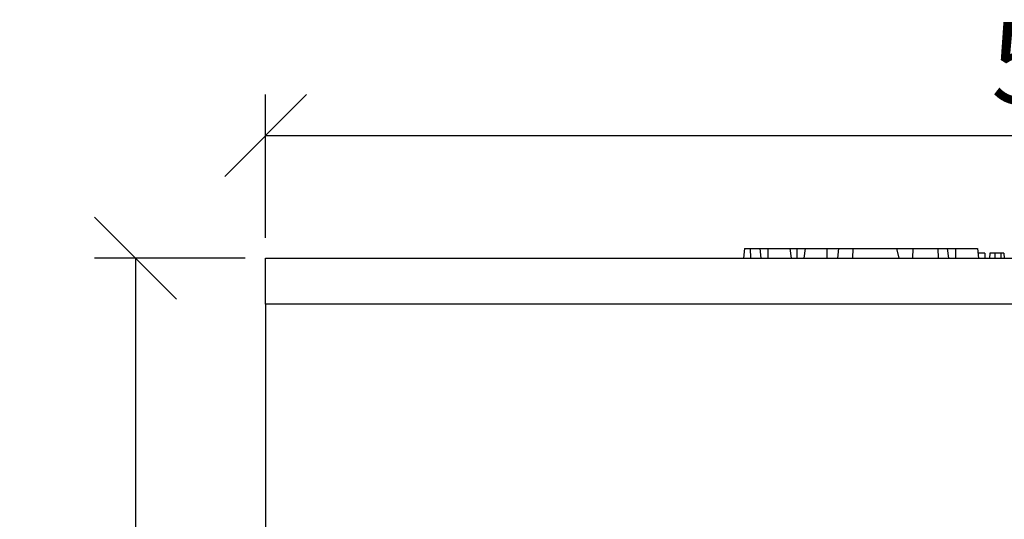
# Model space of a CAD drawing. Extents: x 5677 to 7304, y -983 to 707.
# Drawn here: x 6157 to 6458, y 167 to 320 of the extents above; entities that cross this region are included whole.
import ezdxf

# ---------------------------------------------------------------- set-up
doc = ezdxf.new("R2010")
doc.units = 0
doc.header["$LTSCALE"] = 5
doc.header["$PDSIZE"] = -1
doc.linetypes.add('SLD-SOLID', pattern=[0])
doc.layers.get('0').update_dxf_attribs({"linetype": 'CONTINUOUS'})
doc.layers.get('DEFPOINTS').update_dxf_attribs({"linetype": 'CONTINUOUS'})
doc.layers.add('ACO_DIM', color=1, linetype='CONTINUOUS')
doc.layers.add('ACO_DRAINAGE', color=7, linetype='SLD-SOLID')
doc.styles.add('ACO', font='trebuc.ttf', dxfattribs={"width": 0.8})
doc.dimstyles.new('ACO', dxfattribs={"dimscale": 10, "dimtxt": 2.5, "dimasz": 2.5, "dimexe": 1.25, "dimexo": 0.625, "dimtad": 1, "dimtxsty": 'ACO', "dimblk": 'OBLIQUE', "dimcen": 2.5, "dimclrd": 256, "dimclre": 256, "dimclrt": 256, "dimazin": 3, "dimtfac": 1, "dimtmove": 0, "dimatfit": 3})

# ---------------------------------------------------------------- blocks, each defined once
blk = doc.blocks.new('ACO_-_T0129_-_FRONT')
at = {"layer": 'ACO_DRAINAGE', "linetype": 'SLD-SOLID'}
for p, q in [((-103.74, 223), (-104, 220)), ((-103.74, 223), (-101.98, 223)), ((-101.98, 223), (-101.87, 220)), ((-101.98, 223), (-99.07, 223)), ((-99.07, 223), (-98.7, 220)), ((-99.07, 223), (-96.58, 223)), ((-96.58, 223), (-96.58, 220)), ((-96.58, 223), (-89.88, 223)), ((-89.88, 223), (-89.5, 220)), ((-89.88, 223), (-87.74, 223)), ((-87.74, 223), (-87.74, 220)), ((-87.74, 223), (-85.24, 223)), ((-85.24, 223), (-85.62, 220)), ((-85.24, 223), (-78.54, 223)), ((-78.54, 223), (-78.54, 220)), ((-78.54, 223), (-74.99, 223)), ((-74.99, 223), (-75.36, 220)), ((-74.99, 223), (-70.67, 223)), ((-70.67, 223), (-70.78, 220)), ((-70.67, 223), (-57.27, 223)), ((-57.27, 223), (-56.64, 220)), ((-57.27, 223), (-52.28, 223)), ((-52.28, 223), (-52.39, 220)), ((-52.28, 223), (-44.7, 223)), ((-44.7, 223), (-44.59, 220)), ((-44.7, 223), (-41.79, 223)), ((-41.79, 223), (-41.42, 220)), ((-41.79, 223), (-39.3, 223)), ((-39.3, 223), (-39.3, 220)), ((-39.3, 223), (-32.6, 223)), ((-32.6, 223), (-32.23, 220)), ((-250, 220), (250, 220)), ((-250, 205.92), (-250, 220)), ((-30.34, 221.5), (-30.32, 221.05)), ((-30.32, 221.05), (-30.3, 220.6)), ((-30.3, 220.6), (-30.28, 220)), ((-28.83, 221.5), (-28.88, 220)), ((-27.34, 221.5), (-28.83, 221.5)), ((-27.28, 220.75), (-27.31, 220)), ((-27.26, 221.5), (-27.28, 220.75)), ((-25.58, 221.5), (-26.09, 221.5)), ((-25.41, 221.5), (-25.46, 220)), ((-24.49, 221.5), (-25.41, 221.5)), ((-24.49, 221.5), (-24.44, 220)), ((-250, 205.92), (-250, 120)), ((250, 205.92), (-250, 205.92))]:
    blk.add_line(p, q, dxfattribs=at)
for points, knots in [([(-30.34, 221.5), (-30.39, 221.5), (-30.48, 221.5), (-31.23, 221.5), (-31.89, 221.5), (-32.34, 221.5), (-32.42, 221.5)], [0, 0, 0, 0, 0.416857, 0.67913, 0.943138, 1, 1, 1, 1]), ([(-25.41, 221.5), (-25.63, 221.5), (-26.02, 221.5), (-26.66, 221.5), (-27.05, 221.5), (-27.26, 221.5)], [0, 0, 0, 0, 0.405405, 0.701293, 1, 1, 1, 1])]:
    blk.add_open_spline(points, degree=3, knots=knots, dxfattribs=at)
blk = doc.blocks.new('_OBLIQUE')
at = {"color": 0, "linetype": 'BYBLOCK'}
blk.add_line((-0.5, -0.5), (0.5, 0.5), dxfattribs=at)
blk = doc.blocks.new('*D19')
at = {"layer": 'ACO_DIM'}
for p, q in [((6225.89, 247.07), (6179.89, 247.07)), ((6192.39, 247.07), (6192.39, 27.07)), ((6225.89, 27.07), (6179.89, 27.07))]:
    blk.add_line(p, q, dxfattribs=at)
at = {"layer": 'DEFPOINTS', "color": 0}
for p in [(6232.14, 247.07), (6192.39, 27.07), (6232.14, 27.07)]:
    blk.add_point(p, dxfattribs=at)
at = {"layer": 'ACO_DIM', "xscale": 25, "yscale": 25, "zscale": 25}
for p, rotation in [((6192.39, 247.07), 90), ((6192.39, 27.07), 270)]:
    blk.add_blockref('_OBLIQUE', p, dxfattribs=dict(at, rotation=rotation))
at = {"layer": 'ACO_DIM', "insert": (6173.42, 137.07), "char_height": 25, "attachment_point": 5, "rotation": 90, "style": 'ACO'}
blk.add_mtext('220', dxfattribs=at)
blk = doc.blocks.new('*D20')
at = {"layer": 'ACO_DIM'}
for p, q in [((6232.14, 253.32), (6232.14, 297.09)), ((6732.14, 253.32), (6732.14, 297.09)), ((6232.14, 284.59), (6732.14, 284.59))]:
    blk.add_line(p, q, dxfattribs=at)
at = {"layer": 'DEFPOINTS', "color": 0}
for p in [(6732.14, 284.59), (6232.14, 247.07), (6732.14, 247.07)]:
    blk.add_point(p, dxfattribs=at)
at = {"layer": 'ACO_DIM', "xscale": 25, "yscale": 25, "zscale": 25, "rotation": 180}
blk.add_blockref('_OBLIQUE', (6232.14, 284.59), dxfattribs=at)
at = {"layer": 'ACO_DIM', "xscale": 25, "yscale": 25, "zscale": 25}
blk.add_blockref('_OBLIQUE', (6732.14, 284.59), dxfattribs=at)
at = {"layer": 'ACO_DIM', "insert": (6482.14, 303.56), "char_height": 25, "attachment_point": 5, "style": 'ACO'}
blk.add_mtext('500', dxfattribs=at)

msp = doc.modelspace()

# ---------------------------------------------------------------- block references
at = {"layer": 'ACO_DRAINAGE'}
msp.add_blockref('ACO_-_T0129_-_FRONT', (6482.139, 27.074), dxfattribs=at)

# ---------------------------------------------------------------- dimensions: what is measured, and where the dimension line sits
at = {"layer": 'ACO_DIM'}
for p2, distance, picture, middle in [((6732.139, 247.074), 37.521, '*D20', (6482.139, 303.563)), ((6232.139, 27.074), -39.751, '*D19', (6173.419, 137.074))]:
    dim = msp.add_aligned_dim(p1=(6232.139, 247.074), p2=p2, distance=distance, dimstyle='ACO', dxfattribs=at)
    dim.commit()
    dim.dimension.update_dxf_attribs({"geometry": picture, "text_midpoint": middle})

doc.saveas('drawing.dxf')
